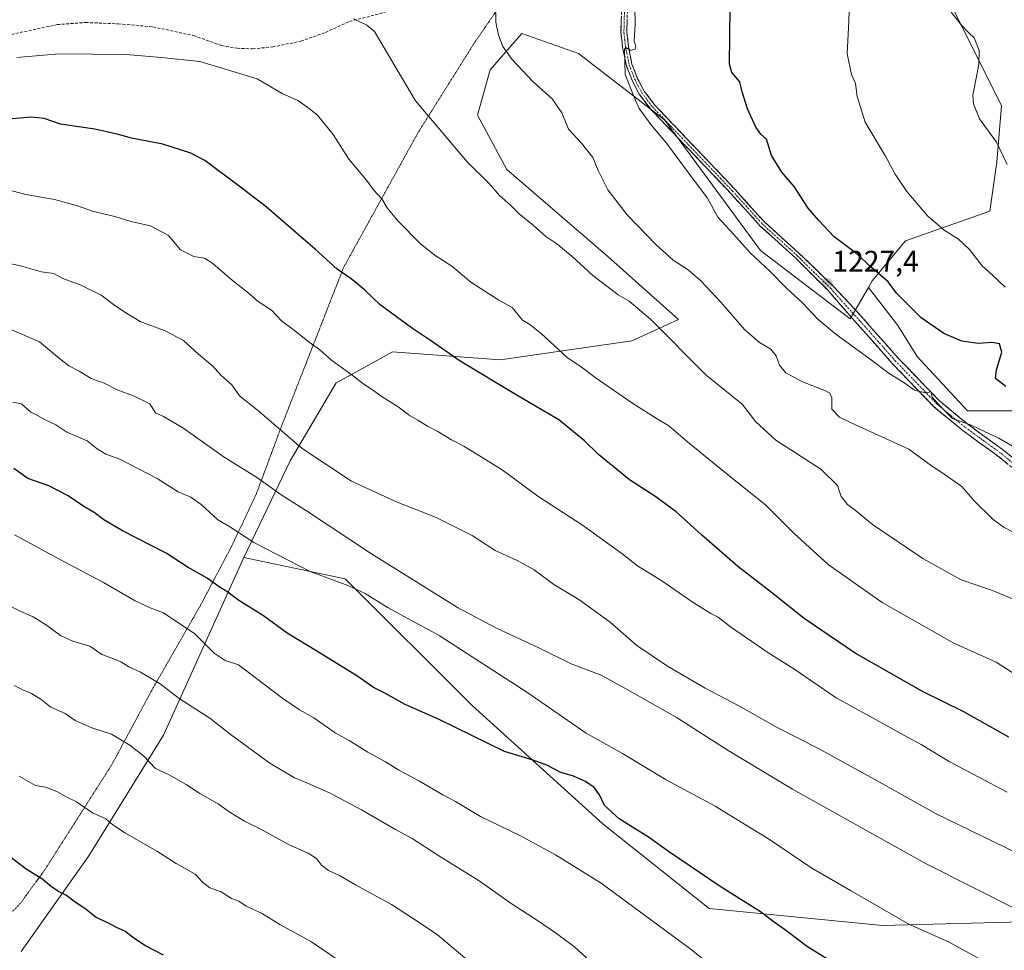
# Model space of a CAD drawing. Units: metres. Extents: x 658244 to 661701, y 4746446 to 4748839.
# Drawn here: x 660657 to 660989, y 4748301 to 4748615 of the extents above; entities that cross this region are included whole.
import ezdxf
from ezdxf.enums import TextEntityAlignment as Align

# ---------------------------------------------------------------- set-up
doc = ezdxf.new("R2010")
doc.units = ezdxf.units.M
doc.header["$MEASUREMENT"] = 0
for name, pattern in [('TRAZO_Y_PUNTO', [1, 0.5, -0.25, 0, -0.25]), ('TRAZOS2', [0.375, 0.25, -0.125]), ('TRAZOSX2', [1.5, 1, -0.5])]:
    doc.linetypes.add(name, pattern=pattern)
for name, color, linetype, lineweight in [('Arbolado forestal CxS', 92, 'Continuous', 0), ('Camino', 19, 'TRAZOSX2', 0), ('Camino Cxs', 19, 'Continuous', 0), ('Camino eje', 19, 'TRAZO_Y_PUNTO', 0), ('Carátula', 7, 'Continuous', 5), ('Curva de nivel maestra', 36, 'Continuous', 30), ('Curva de nivel normal', 36, 'Continuous', 0), ('Punto de cota en terreno', 7, 'Continuous', 0), ('Rótulo de punto de cota en terreno', 19, 'Continuous', 0), ('Senda', 19, 'TRAZOSX2', 0), ('Vía pecuaria eje', 92, 'TRAZOS2', 0)]:
    doc.layers.add(name, color=color, linetype=linetype, lineweight=lineweight)
doc.styles.add('Arial', font='txt', dxfattribs={"height": 0.2})

# ---------------------------------------------------------------- blocks, each defined once
blk = doc.blocks.new('*U176')
at = {"layer": 'Curva de nivel normal', "color": 36, "linetype": 'Continuous', "lineweight": 0}
blk.add_polyline3d([(660864.75, 4748619.67, 1230), (660864.91, 4748613.87, 1230), (660864.47, 4748608.15, 1230), (660865.06, 4748606.33, 1230), (660864.84, 4748605.44, 1230), (660863.12, 4748604.97, 1230), (660861.79, 4748606.03, 1230), (660861.3, 4748605.48, 1230), (660861.53, 4748596.85, 1230), (660864.48, 4748589.2, 1230), (660866.22, 4748585.39, 1230), (660870.13, 4748580.01, 1230), (660875.43, 4748573.68, 1230), (660885.11, 4748560.7, 1230), (660889.31, 4748555.14, 1230), (660892.76, 4748548.68, 1230), (660898.01, 4748542.94, 1230), (660903.62, 4748536.72, 1230), (660910.47, 4748530.36, 1230), (660915.82, 4748524.87, 1230), (660921.17, 4748519.87, 1230), (660926.52, 4748514.24, 1230), (660932.67, 4748509.13, 1230), (660943.78, 4748501.17, 1230), (660950.63, 4748495.99, 1230), (660955.49, 4748492.86, 1230), (660959.14, 4748490.33, 1230), (660962.8, 4748489.44, 1230), (660964.74, 4748489.72, 1230), (660965.13, 4748488.01, 1230), (660967.95, 4748484.77, 1230), (660971.96, 4748480.72, 1230), (660978.01, 4748478.61, 1230), (660981.3, 4748477.06, 1230), (660987.43, 4748474.23, 1230), (660993.77, 4748470.53, 1230)], dxfattribs=at)
blk = doc.blocks.new('*U191')
at = {"layer": 'Curva de nivel normal', "color": 36, "linetype": 'Continuous', "lineweight": 0}
blk.add_polyline3d([(660997.62, 4748647.06, 1215), (660988.35, 4748644.1, 1215), (660981.68, 4748640.91, 1215), (660977.33, 4748637.61, 1215), (660973.12, 4748631.97, 1215), (660970.4, 4748625.49, 1215), (660970.16, 4748621.19, 1215), (660971.62, 4748617.84, 1215), (660974.89, 4748613.66, 1215), (660977.44, 4748610.98, 1215), (660979.25, 4748609.28, 1215), (660980.99, 4748604.95, 1215), (660980.88, 4748600.32, 1215), (660978.86, 4748589.97, 1215), (660979, 4748586.95, 1215), (660981.11, 4748581.96, 1215), (660986.83, 4748574.09, 1215), (660990.42, 4748566.47, 1215)], dxfattribs=at)
blk = doc.blocks.new('*U195')
at = {"layer": 'Curva de nivel normal', "color": 36, "linetype": 'Continuous', "lineweight": 0}
blk.add_polyline3d([(660989.78, 4748525.06, 1220), (660985.4, 4748529.3, 1220), (660981.93, 4748532.26, 1220), (660977.74, 4748537.77, 1220), (660974, 4748541.36, 1220), (660969.11, 4748544.3, 1220), (660963.56, 4748549.16, 1220), (660956.52, 4748557.39, 1220), (660952.66, 4748563.28, 1220), (660949.4, 4748569.36, 1220), (660942.49, 4748580.81, 1220), (660939.84, 4748589.44, 1220), (660939.27, 4748593.85, 1220), (660937.92, 4748596.94, 1220), (660936.36, 4748603.87, 1220), (660936.99, 4748614.94, 1220), (660937.25, 4748621.85, 1220)], dxfattribs=at)
blk = doc.blocks.new('*U228')
at = {"layer": 'Curva de nivel maestra', "color": 36, "linetype": 'Continuous', "lineweight": 30}
blk.add_polyline3d([(660990.01, 4748491.53, 1225), (660986.44, 4748494.32, 1225), (660986.81, 4748497.18, 1225), (660988.61, 4748503.18, 1225), (660987.82, 4748505.92, 1225), (660985.19, 4748506.41, 1225), (660980.68, 4748506.05, 1225), (660975.14, 4748506.83, 1225), (660969.06, 4748509.42, 1225), (660961.36, 4748514.72, 1225), (660953.08, 4748523.1, 1225), (660950.26, 4748526.86, 1225), (660944.52, 4748531.83, 1225), (660939.7, 4748536.31, 1225), (660932.01, 4748542.13, 1225), (660926.85, 4748547.58, 1225), (660923.2, 4748551.79, 1225), (660918.53, 4748559.12, 1225), (660914.38, 4748563.88, 1225), (660910.9, 4748569.57, 1225), (660909.17, 4748575.12, 1225), (660907.32, 4748576.75, 1225), (660905.6, 4748579.14, 1225), (660902.8, 4748585.36, 1225), (660900.96, 4748591.04, 1225), (660900.2, 4748594.38, 1225), (660897.54, 4748597.61, 1225), (660896.7, 4748600.41, 1225), (660896.96, 4748619.18, 1225)], dxfattribs=at)
blk = doc.blocks.new('*U229')
at = {"layer": 'Curva de nivel maestra', "color": 36, "linetype": 'Continuous', "lineweight": 30}
blk.add_polyline3d([(660705.7, 4748299.6, 1300), (660699.42, 4748302.87, 1300), (660695.21, 4748305.67, 1300), (660692.67, 4748307.7, 1300), (660689.77, 4748308.88, 1300), (660686.86, 4748310.52, 1300), (660682.97, 4748312.32, 1300), (660679.1, 4748315.34, 1300), (660675.48, 4748317.68, 1300), (660672.95, 4748319.7, 1300), (660670.03, 4748321.14, 1300), (660667.39, 4748322.94, 1300), (660664.92, 4748325.08, 1300), (660659.32, 4748328.6, 1300), (660653.63, 4748333.02, 1300)], dxfattribs=at)
blk = doc.blocks.new('5PATER')
at = {"layer": 'Carátula', "linetype": 'Continuous', "lineweight": 5}
h = blk.add_hatch(color=250, dxfattribs=at)
edge = h.paths.add_edge_path()
edge.add_ellipse((0, 0.01), major_axis=(-1.33, -1.34), ratio=0.999422, start_angle=0, end_angle=360)

msp = doc.modelspace()

# ---------------------------------------------------------------- linework, layer by layer
at = {"layer": 'Arbolado forestal CxS', "color": 92, "linetype": 'Continuous', "lineweight": 0}
for points in [[(661008.48, 4748483.4, 1225.2), (660977.05, 4748483.4, 1229.59), (660960.03, 4748501.73, 1228.09), (660953.48, 4748512.2, 1226.58), (660943.57, 4748525.03, 1226.05), (660944.86, 4748527.25, 1225.59), (660956.12, 4748540.77, 1222.59), (660984.61, 4748550.72, 1217.45), (660986.94, 4748567.34, 1215.26), (660988.55, 4748586.4, 1213.9), (660970.26, 4748622.93, 1214.75), (660956.92, 4748642.94, 1217.95), (660948.15, 4748652.58, 1220.87), (660982.61, 4748689.98, 1220.03), (661020.51, 4748709.61, 1211.79)], [(660948.15, 4748652.58, 1220.87), (660956.92, 4748642.94, 1217.95), (660970.26, 4748622.93, 1214.75), (660988.55, 4748586.4, 1213.9), (660986.94, 4748567.34, 1215.26), (660984.61, 4748550.72, 1217.45), (660956.12, 4748540.77, 1222.59), (660944.86, 4748527.25, 1225.59), (660943.57, 4748525.03, 1226.05)], [(660948.15, 4748652.58, 1220.87), (660956.92, 4748642.94, 1217.95), (660970.26, 4748622.93, 1214.75), (660988.55, 4748586.4, 1213.9), (660986.94, 4748567.34, 1215.26), (660984.61, 4748550.72, 1217.45), (660956.12, 4748540.77, 1222.59), (660944.86, 4748527.25, 1225.59), (660943.57, 4748525.03, 1226.05)], [(660970.26, 4748622.93, 1214.75), (660988.55, 4748586.4, 1213.9), (660986.94, 4748567.34, 1215.26), (660984.61, 4748550.72, 1217.45), (660956.12, 4748540.77, 1222.59), (660944.86, 4748527.25, 1225.59), (660943.57, 4748525.03, 1226.05), (660937.4, 4748514.42, 1228.34), (660907.17, 4748537.5, 1229.53), (660874.72, 4748581.55, 1229.03), (660845.76, 4748604.02, 1232.35), (660826.58, 4748610.73, 1233.6), (660815.94, 4748598.5, 1236.46), (660811.7, 4748583.17, 1238.85), (660821.51, 4748564.87, 1238.96), (660855.65, 4748535.48, 1238.82), (660879.5, 4748514.2, 1238.59), (660863.7, 4748506.98, 1242.03), (660819.25, 4748500.6, 1248.82), (660782.94, 4748503.25, 1252.56), (660771.79, 4748497.1, 1254.7), (660764, 4748492.8, 1256.15), (660748.47, 4748466.49, 1261.83), (660732.76, 4748433.78, 1272.2), (660705.64, 4748373.82, 1288.29), (660680.44, 4748333.09, 1297.55), (660657.65, 4748300.81, 1304.87)], [(661004.01, 4748311.01, 1265.18), (660948.33, 4748309.58, 1271.36), (660889.8, 4748315.29, 1277.27), (660854.11, 4748343.84, 1276.31), (660809.85, 4748383.82, 1273.82), (660767.02, 4748426.64, 1270.13), (660732.76, 4748433.78, 1272.2), (660748.47, 4748466.49, 1261.83), (660764, 4748492.8, 1256.15), (660771.79, 4748497.1, 1254.7), (660782.94, 4748503.25, 1252.56), (660819.25, 4748500.6, 1248.82), (660863.7, 4748506.98, 1242.03), (660879.5, 4748514.2, 1238.59), (660855.65, 4748535.48, 1238.82), (660821.51, 4748564.87, 1238.96), (660811.7, 4748583.17, 1238.85), (660815.94, 4748598.5, 1236.46), (660826.58, 4748610.73, 1233.6), (660845.76, 4748604.02, 1232.35), (660874.72, 4748581.55, 1229.03), (660907.17, 4748537.5, 1229.53), (660937.4, 4748514.42, 1228.34), (660943.57, 4748525.03, 1226.05), (660953.48, 4748512.2, 1226.58), (660960.03, 4748501.73, 1228.09), (660977.05, 4748483.4, 1229.59), (661008.48, 4748483.4, 1225.2)], [(660943.57, 4748525.03, 1226.05), (660937.4, 4748514.42, 1228.34), (660907.17, 4748537.5, 1229.53), (660874.72, 4748581.55, 1229.03), (660845.76, 4748604.02, 1232.35), (660826.58, 4748610.73, 1233.6), (660815.94, 4748598.5, 1236.46), (660811.7, 4748583.17, 1238.85), (660821.51, 4748564.87, 1238.96), (660855.65, 4748535.48, 1238.82), (660879.5, 4748514.2, 1238.59), (660863.7, 4748506.98, 1242.03), (660819.25, 4748500.6, 1248.82), (660782.94, 4748503.25, 1252.56), (660771.79, 4748497.1, 1254.7), (660764, 4748492.8, 1256.15), (660748.47, 4748466.49, 1261.83), (660732.76, 4748433.78, 1272.2)], [(660943.57, 4748525.03, 1226.05), (660937.4, 4748514.42, 1228.34), (660907.17, 4748537.5, 1229.53), (660874.72, 4748581.55, 1229.03), (660845.76, 4748604.02, 1232.35), (660826.58, 4748610.73, 1233.6), (660815.94, 4748598.5, 1236.46), (660811.7, 4748583.17, 1238.85), (660821.51, 4748564.87, 1238.96), (660855.65, 4748535.48, 1238.82), (660879.5, 4748514.2, 1238.59), (660863.7, 4748506.98, 1242.03), (660819.25, 4748500.6, 1248.82), (660782.94, 4748503.25, 1252.56), (660771.79, 4748497.1, 1254.7), (660764, 4748492.8, 1256.15), (660748.47, 4748466.49, 1261.83), (660732.76, 4748433.78, 1272.2)], [(660943.57, 4748525.03, 1226.05), (660953.48, 4748512.2, 1226.58), (660960.03, 4748501.73, 1228.09), (660977.05, 4748483.4, 1229.59), (661008.48, 4748483.4, 1225.2)], [(660943.57, 4748525.03, 1226.05), (660953.48, 4748512.2, 1226.58), (660960.03, 4748501.73, 1228.09), (660977.05, 4748483.4, 1229.59), (661008.48, 4748483.4, 1225.2)], [(660657.65, 4748300.81, 1304.87), (660680.44, 4748333.09, 1297.55), (660705.64, 4748373.82, 1288.29), (660732.76, 4748433.78, 1272.2), (660767.02, 4748426.64, 1270.13), (660809.85, 4748383.82, 1273.82), (660854.11, 4748343.84, 1276.31), (660889.8, 4748315.29, 1277.27), (660948.33, 4748309.58, 1271.36), (661004.01, 4748311.01, 1265.18)], [(660657.65, 4748300.81, 1304.87), (660680.44, 4748333.09, 1297.55), (660705.64, 4748373.82, 1288.29), (660732.76, 4748433.78, 1272.2)], [(660657.65, 4748300.81, 1304.87), (660680.44, 4748333.09, 1297.55), (660705.64, 4748373.82, 1288.29), (660732.76, 4748433.78, 1272.2)], [(660732.76, 4748433.78, 1272.2), (660767.02, 4748426.64, 1270.13), (660809.85, 4748383.82, 1273.82), (660854.11, 4748343.84, 1276.31), (660889.8, 4748315.29, 1277.27), (660948.33, 4748309.58, 1271.36), (661004.01, 4748311.01, 1265.18), (661018.01, 4748308.88, 1263.83), (661031.48, 4748306.84, 1262.54), (661051.12, 4748303.87, 1260.89), (661115.36, 4748308.15, 1251.87), (661131.97, 4748302.94, 1252.85)], [(660732.76, 4748433.78, 1272.2), (660767.02, 4748426.64, 1270.13), (660809.85, 4748383.82, 1273.82), (660854.11, 4748343.84, 1276.31), (660889.8, 4748315.29, 1277.27), (660948.33, 4748309.58, 1271.36), (661004.01, 4748311.01, 1265.18), (661018.01, 4748308.88, 1263.83), (661031.48, 4748306.84, 1262.54), (661051.12, 4748303.87, 1260.89), (661115.36, 4748308.15, 1251.87), (661131.97, 4748302.94, 1252.85)]]:
    msp.add_polyline3d(points, dxfattribs=at)
at = {"layer": 'Camino', "color": 19, "linetype": 'TRAZOSX2', "lineweight": 0}
for points in [[(660996.63, 4748460.53), (660987.64, 4748467.82), (660975.45, 4748476.68), (660965.71, 4748484.74), (660951.64, 4748499.33), (660939.76, 4748512.77), (660929.73, 4748524.21), (660918.92, 4748535), (660907.1, 4748545.72), (660897.02, 4748556.85), (660894.29, 4748559.72), (660870.02, 4748585.26), (660866.25, 4748590.26), (660863.91, 4748594.67), (660861.88, 4748599.85), (660860.63, 4748606.09), (660860.07, 4748611.06), (660860.55, 4748629.04)], [(660862.52, 4748629.05), (660862.05, 4748611.14), (660862.59, 4748606.4), (660863.79, 4748600.41), (660865.7, 4748595.49), (660867.92, 4748591.32), (660871.53, 4748586.54), (660898.47, 4748558.2), (660908.5, 4748547.12), (660920.25, 4748536.46), (660932.07, 4748525.11), (660941.79, 4748514.55), (660953.63, 4748501.16), (660967.55, 4748486.72), (660977.11, 4748478.82), (660989.29, 4748469.96), (660998.27, 4748462.68)]]:
    msp.add_lwpolyline(points, dxfattribs=at)
at = {"layer": 'Camino Cxs', "color": 19, "linetype": 'Continuous', "lineweight": 0}
for points in [[(660990.64, 4748465.39, 1230.86), (660987.64, 4748467.82, 1230.94), (660984.59, 4748470.04, 1231.03), (660981.55, 4748472.25, 1230.8), (660978.5, 4748474.47, 1230.75), (660975.45, 4748476.68, 1230.67), (660972.2, 4748479.37, 1230.34), (660968.96, 4748482.05, 1230.24), (660965.71, 4748484.74, 1230.24), (660962.9, 4748487.66, 1230.18), (660960.08, 4748490.58, 1230.14), (660957.27, 4748493.49, 1229.54), (660954.45, 4748496.41, 1229.36), (660951.64, 4748499.33, 1228.87), (660948.67, 4748502.69, 1228.53), (660945.7, 4748506.05, 1228.29), (660942.73, 4748509.41, 1228.14), (660939.76, 4748512.77, 1227.93), (660937.25, 4748515.63, 1227.74), (660934.75, 4748518.49, 1227.74), (660932.24, 4748521.35, 1227.63), (660929.73, 4748524.21, 1227.53), (660927.03, 4748526.91, 1227.58), (660924.33, 4748529.61, 1227.72), (660921.62, 4748532.3, 1227.71), (660918.92, 4748535, 1227.69), (660915.97, 4748537.68, 1227.71), (660913.01, 4748540.36, 1227.87), (660910.06, 4748543.04, 1227.82), (660907.1, 4748545.72, 1227.84), (660904.58, 4748548.5, 1227.82), (660902.06, 4748551.29, 1227.94), (660899.54, 4748554.07, 1227.94), (660897.02, 4748556.85, 1227.94), (660894.29, 4748559.72, 1228.18), (660891.26, 4748562.91, 1228.23), (660888.22, 4748566.11, 1228.41), (660885.19, 4748569.3, 1228.42), (660882.16, 4748572.49, 1228.51), (660879.12, 4748575.68, 1228.8), (660876.09, 4748578.88, 1228.85), (660873.05, 4748582.07, 1229.26), (660870.02, 4748585.26, 1229.4), (660868.14, 4748587.76, 1229.49), (660866.25, 4748590.26, 1229.61), (660863.91, 4748594.67, 1229.76), (660862.9, 4748597.26, 1229.72), (660861.88, 4748599.85, 1229.71), (660861.26, 4748602.97, 1229.85), (660860.63, 4748606.09, 1230.08), (660860.35, 4748608.58, 1230.2), (660860.07, 4748611.06, 1230.26), (660860.19, 4748615.56, 1230.25)], [(660862.17, 4748615.62, 1230.05), (660862.05, 4748611.14, 1230), (660862.59, 4748606.4, 1229.87), (660863.19, 4748603.41, 1229.77), (660863.79, 4748600.41, 1229.68), (660864.75, 4748597.95, 1229.62), (660865.7, 4748595.49, 1229.6), (660867.92, 4748591.32, 1229.43), (660869.73, 4748588.93, 1229.29), (660871.53, 4748586.54, 1229.17), (660874.9, 4748583, 1229.03), (660878.27, 4748579.46, 1228.69), (660881.63, 4748575.91, 1228.48), (660885, 4748572.37, 1228.38), (660888.37, 4748568.83, 1228.12), (660891.74, 4748565.29, 1228.05), (660895.1, 4748561.74, 1227.98), (660898.47, 4748558.2, 1227.75), (660901.81, 4748554.51, 1227.78), (660905.16, 4748550.81, 1227.65), (660908.5, 4748547.12, 1227.54), (660911.44, 4748544.46, 1227.48), (660914.38, 4748541.79, 1227.49), (660917.31, 4748539.13, 1227.35), (660920.25, 4748536.46, 1227.36), (660923.21, 4748533.62, 1227.34), (660926.16, 4748530.79, 1227.29), (660929.12, 4748527.95, 1227.41), (660932.07, 4748525.11, 1227.24), (660935.31, 4748521.59, 1227.31), (660938.55, 4748518.07, 1227.31), (660941.79, 4748514.55, 1227.47), (660944.75, 4748511.2, 1227.66), (660947.71, 4748507.86, 1227.89), (660950.67, 4748504.51, 1228.14), (660953.63, 4748501.16, 1228.42), (660956.41, 4748498.27, 1228.84), (660959.2, 4748495.38, 1229.14), (660961.98, 4748492.5, 1229.73), (660964.77, 4748489.61, 1229.79), (660967.55, 4748486.72, 1229.75), (660970.74, 4748484.09, 1229.55), (660973.92, 4748481.45, 1229.55), (660977.11, 4748478.82, 1229.82), (660980.16, 4748476.61, 1229.92), (660983.2, 4748474.39, 1230.01), (660986.25, 4748472.18, 1230.31), (660989.29, 4748469.96, 1230.38), (660992.28, 4748467.53, 1230.47)]]:
    msp.add_polyline3d(points, dxfattribs=at)
at = {"layer": 'Camino eje', "color": 19, "linetype": 'TRAZO_Y_PUNTO', "lineweight": 0}
msp.add_lwpolyline([(660861.3, 4748620.09), (660861.06, 4748611.1), (660861.34, 4748608.62), (660861.61, 4748606.25), (660862.84, 4748600.13), (660863.85, 4748597.54), (660864.81, 4748595.08), (660865.92, 4748593), (660867.09, 4748590.79), (660868.97, 4748588.29), (660870.78, 4748585.9), (660882.91, 4748573.13), (660897.75, 4748557.53), (660907.8, 4748546.42), (660919.59, 4748535.73), (660924.99, 4748530.34), (660930.9, 4748524.66), (660935.92, 4748518.94), (660940.78, 4748513.66), (660952.64, 4748500.25), (660966.63, 4748485.73), (660971.5, 4748481.7), (660976.28, 4748477.75), (660982.38, 4748473.32), (660988.47, 4748468.89), (660997.45, 4748461.61)], dxfattribs=at)
at = {"layer": 'Curva de nivel maestra', "color": 36, "linetype": 'Continuous', "lineweight": 30}
for points in [[(660990.94, 4748373.12, 1250), (660975.76, 4748381.78, 1250), (660962.09, 4748388.45, 1250), (660939.14, 4748401.5, 1250), (660921.86, 4748413.22, 1250), (660910.82, 4748422.05, 1250), (660899.5, 4748430.83, 1250), (660887.2, 4748441.43, 1250), (660878.72, 4748449.25, 1250), (660871.5, 4748454.53, 1250), (660862.95, 4748460.09, 1250), (660852.49, 4748468.63, 1250), (660847.73, 4748473.2, 1250), (660839.07, 4748480.26, 1250), (660825.22, 4748488.4, 1250), (660805.82, 4748500.11, 1250), (660795.8, 4748507.14, 1250), (660789.41, 4748511.36, 1250), (660778.85, 4748519.1, 1250), (660773.35, 4748524.32, 1250), (660769.01, 4748527.92, 1250), (660764.23, 4748531.22, 1250), (660756.95, 4748537.82, 1250), (660740.31, 4748552.24, 1250), (660731.62, 4748558.91, 1250), (660719.66, 4748567.88, 1250), (660714.88, 4748570.3, 1250), (660705.47, 4748573.38, 1250), (660694.84, 4748575.38, 1250), (660690.44, 4748576.68, 1250), (660682.46, 4748578.44, 1250), (660670.91, 4748580.08, 1250), (660665.35, 4748582, 1250), (660661.08, 4748582.44, 1250), (660654.59, 4748581.96, 1250)], [(660929.83, 4748298.2, 1275), (660923.05, 4748302.42, 1275), (660916.03, 4748307.73, 1275), (660911.83, 4748310.7, 1275), (660907.15, 4748314.2, 1275), (660893.51, 4748322.76, 1275), (660876.44, 4748334.32, 1275), (660869.41, 4748339.36, 1275), (660859.49, 4748345.55, 1275), (660854.5, 4748350.14, 1275), (660852.82, 4748353.69, 1275), (660851, 4748356.14, 1275), (660848.08, 4748358.18, 1275), (660844.02, 4748359.96, 1275), (660839.73, 4748361.29, 1275), (660835.06, 4748363.76, 1275), (660830.39, 4748365.42, 1275), (660820.8, 4748368.36, 1275), (660798.75, 4748379.16, 1275), (660787.22, 4748384.22, 1275), (660780.34, 4748387.98, 1275), (660776.56, 4748389.99, 1275), (660770.89, 4748393.86, 1275), (660757.41, 4748402.18, 1275), (660747.36, 4748408.24, 1275), (660739.39, 4748414.17, 1275), (660730.77, 4748419.57, 1275), (660727.39, 4748422.1, 1275), (660724.51, 4748423.9, 1275), (660720.44, 4748426.89, 1275), (660714.04, 4748430.51, 1275), (660706.62, 4748435.31, 1275), (660691.87, 4748442.88, 1275), (660685.48, 4748446.5, 1275), (660682.26, 4748449.01, 1275), (660678.76, 4748451.02, 1275), (660673.53, 4748454.62, 1275), (660666.99, 4748458, 1275), (660659.86, 4748460.47, 1275), (660655.13, 4748463.91, 1275)]]:
    msp.add_polyline3d(points, dxfattribs=at)
at = {"layer": 'Curva de nivel normal', "color": 36, "linetype": 'Continuous', "lineweight": 0}
for points in [[(660995.02, 4748441, 1235), (660989.44, 4748443.92, 1235), (660985.68, 4748446.66, 1235), (660979.26, 4748452.96, 1235), (660975.11, 4748457.8, 1235), (660971.4, 4748460.42, 1235), (660968.05, 4748462.74, 1235), (660964.9, 4748464.81, 1235), (660957.22, 4748470.41, 1235), (660937.71, 4748479.28, 1235), (660933.84, 4748481.24, 1235), (660931.24, 4748483.87, 1235), (660931.24, 4748487.69, 1235), (660930.53, 4748489.34, 1235), (660929.14, 4748490.11, 1235), (660921.14, 4748493.2, 1235), (660915.71, 4748496.22, 1235), (660913.56, 4748498.73, 1235), (660912.45, 4748501.89, 1235), (660910.7, 4748504.18, 1235), (660906.8, 4748506.41, 1235), (660901.74, 4748510.84, 1235), (660893.83, 4748520.04, 1235), (660886.86, 4748527.35, 1235), (660882.71, 4748530.91, 1235), (660877.74, 4748534.27, 1235), (660871.84, 4748539.47, 1235), (660862.18, 4748549.55, 1235), (660855.6, 4748558, 1235), (660852.36, 4748564.47, 1235), (660850.56, 4748568.87, 1235), (660846.7, 4748573.69, 1235), (660842.39, 4748578.46, 1235), (660840.08, 4748583.92, 1235), (660836.88, 4748588.72, 1235), (660830.38, 4748594.41, 1235), (660823.19, 4748602.06, 1235), (660820.2, 4748606.34, 1235), (660818.71, 4748610.18, 1235), (660817.81, 4748614.56, 1235), (660817.73, 4748621.03, 1235)], [(660769.75, 4748615.65, 1240), (660774.35, 4748613.54, 1240), (660776.87, 4748611.4, 1240), (660790.68, 4748588.04, 1240), (660808.12, 4748567.36, 1240), (660815.55, 4748560.08, 1240), (660819.02, 4748556.03, 1240), (660822.73, 4748552.83, 1240), (660825.68, 4748549.82, 1240), (660830.56, 4748545.92, 1240), (660834.69, 4748542.23, 1240), (660838.39, 4748539.78, 1240), (660843.61, 4748535.48, 1240), (660850.62, 4748528.99, 1240), (660859.09, 4748522.46, 1240), (660862.86, 4748520.4, 1240), (660870, 4748514.28, 1240), (660888.82, 4748495.38, 1240), (660901, 4748485.62, 1240), (660905.62, 4748479.66, 1240), (660912.36, 4748473.43, 1240), (660927.47, 4748463.6, 1240), (660933.11, 4748458.18, 1240), (660934.39, 4748454.41, 1240), (660936.55, 4748451.76, 1240), (660939.12, 4748449.81, 1240), (660944.97, 4748444.92, 1240), (660961.92, 4748433.5, 1240), (660974.9, 4748426.24, 1240), (660985.42, 4748422.7, 1240), (661003.28, 4748415.31, 1240)], [(660993.68, 4748394.01, 1245), (660986.7, 4748398.5, 1245), (660972.43, 4748404.87, 1245), (660948.19, 4748418.66, 1245), (660929.95, 4748431.5, 1245), (660918.52, 4748441.96, 1245), (660908.96, 4748451.52, 1245), (660895.34, 4748462.36, 1245), (660882.47, 4748472.83, 1245), (660876.26, 4748478.29, 1245), (660872.3, 4748480.66, 1245), (660864.1, 4748485.86, 1245), (660851.36, 4748494.61, 1245), (660846.78, 4748498.14, 1245), (660841.93, 4748501.4, 1245), (660833.26, 4748509.32, 1245), (660829.26, 4748512.47, 1245), (660826.82, 4748513.98, 1245), (660823.36, 4748518.2, 1245), (660818.82, 4748520.68, 1245), (660809.34, 4748526.77, 1245), (660802.94, 4748532.24, 1245), (660797.38, 4748535.82, 1245), (660792.42, 4748539.78, 1245), (660784.76, 4748547.45, 1245), (660781.18, 4748551.88, 1245), (660779.38, 4748554.91, 1245), (660776.58, 4748557.97, 1245), (660774.15, 4748561.25, 1245), (660768.25, 4748568.32, 1245), (660762.92, 4748576.68, 1245), (660757.68, 4748583.17, 1245), (660754.38, 4748585.75, 1245), (660751.05, 4748588.08, 1245), (660745.76, 4748590.48, 1245), (660737.3, 4748595.42, 1245), (660717.94, 4748601.31, 1245), (660704.97, 4748602.67, 1245), (660692.93, 4748603.63, 1245), (660670.46, 4748603.88, 1245), (660656.16, 4748602.62, 1245)], [(660990.41, 4748354.55, 1255), (660970.86, 4748365, 1255), (660961.4, 4748370.66, 1255), (660954.28, 4748374.47, 1255), (660948.46, 4748377.81, 1255), (660932.65, 4748386.48, 1255), (660918.41, 4748396.21, 1255), (660909.66, 4748401.77, 1255), (660897.08, 4748410.47, 1255), (660892.86, 4748413.7, 1255), (660890.42, 4748414.9, 1255), (660884.12, 4748418.84, 1255), (660873.88, 4748425.92, 1255), (660865.7, 4748431.06, 1255), (660860.38, 4748435.22, 1255), (660847.11, 4748444.74, 1255), (660831.98, 4748454.55, 1255), (660820, 4748463.47, 1255), (660807.02, 4748471.41, 1255), (660802.86, 4748473.57, 1255), (660798.23, 4748476.42, 1255), (660794.78, 4748478.15, 1255), (660791.54, 4748480.24, 1255), (660788.54, 4748481.9, 1255), (660784.9, 4748484.66, 1255), (660779.42, 4748488.02, 1255), (660775.86, 4748490.61, 1255), (660773.26, 4748492.31, 1255), (660769.82, 4748495.09, 1255), (660762.38, 4748500.48, 1255), (660758.4, 4748503.98, 1255), (660754.81, 4748506.55, 1255), (660749.89, 4748510.47, 1255), (660745.49, 4748513.78, 1255), (660742.1, 4748517.36, 1255), (660737.58, 4748520.24, 1255), (660734.02, 4748523.37, 1255), (660728.99, 4748527.36, 1255), (660722.36, 4748533.06, 1255), (660719.52, 4748534.88, 1255), (660715.92, 4748535.44, 1255), (660711.44, 4748537.73, 1255), (660707.4, 4748542.52, 1255), (660701.32, 4748545.8, 1255), (660694.63, 4748547.28, 1255), (660689.21, 4748548.98, 1255), (660682, 4748550.67, 1255), (660676.65, 4748552.56, 1255), (660668.83, 4748554.72, 1255), (660659.2, 4748556.36, 1255), (660651.14, 4748558.57, 1255)], [(661001.49, 4748330.28, 1260), (660966.44, 4748347.26, 1260), (660944.53, 4748359.56, 1260), (660926.47, 4748369.5, 1260), (660912.76, 4748376.46, 1260), (660899.87, 4748383.74, 1260), (660888.5, 4748389.76, 1260), (660875.82, 4748397.17, 1260), (660865.47, 4748404.11, 1260), (660856.42, 4748412.05, 1260), (660845.8, 4748419.6, 1260), (660837.36, 4748424.77, 1260), (660830.77, 4748429.67, 1260), (660825.08, 4748432.86, 1260), (660817.58, 4748436.24, 1260), (660809.82, 4748441.26, 1260), (660797.48, 4748447.46, 1260), (660784.48, 4748452.46, 1260), (660769.07, 4748459.59, 1260), (660752.46, 4748470.65, 1260), (660737.24, 4748483.73, 1260), (660731.33, 4748488.39, 1260), (660728.71, 4748492.07, 1260), (660725.04, 4748495.43, 1260), (660722.31, 4748498.44, 1260), (660717.47, 4748502.53, 1260), (660712.4, 4748507.09, 1260), (660706.28, 4748510.31, 1260), (660697.82, 4748513.52, 1260), (660693.19, 4748516.3, 1260), (660689.23, 4748518.91, 1260), (660684.67, 4748522.45, 1260), (660677.5, 4748525.87, 1260), (660671.69, 4748528.05, 1260), (660668.68, 4748529.66, 1260), (660664.51, 4748530.32, 1260), (660657.38, 4748532.3, 1260), (660649.22, 4748534.02, 1260)], [(660994.17, 4748314.82, 1265), (660963.12, 4748330.39, 1265), (660917.92, 4748355.62, 1265), (660896.27, 4748368.63, 1265), (660879.04, 4748379.74, 1265), (660861.37, 4748389.73, 1265), (660853.39, 4748394.09, 1265), (660843.24, 4748397.93, 1265), (660832.53, 4748403.22, 1265), (660818.05, 4748409.97, 1265), (660804.91, 4748417, 1265), (660775.89, 4748435.12, 1265), (660753.97, 4748449.58, 1265), (660745.37, 4748455.03, 1265), (660737.42, 4748460.68, 1265), (660726.11, 4748467.76, 1265), (660712.22, 4748477.59, 1265), (660705.62, 4748481.38, 1265), (660702.99, 4748482.62, 1265), (660701.04, 4748485.74, 1265), (660695.58, 4748488.36, 1265), (660690.02, 4748490.49, 1265), (660685.66, 4748492.66, 1265), (660681.26, 4748494.32, 1265), (660677.21, 4748496.72, 1265), (660673.7, 4748498.53, 1265), (660670.51, 4748500.98, 1265), (660663.81, 4748506.59, 1265), (660652.86, 4748511.33, 1265)], [(660982.06, 4748297.76, 1270), (660970.87, 4748303.93, 1270), (660957.18, 4748310.01, 1270), (660937.49, 4748321.35, 1270), (660924.48, 4748328.98, 1270), (660910.15, 4748338.64, 1270), (660891.85, 4748349.84, 1270), (660875.34, 4748358.78, 1270), (660860.58, 4748367.61, 1270), (660848.33, 4748374.47, 1270), (660828.26, 4748388.39, 1270), (660798.68, 4748407.48, 1270), (660781.53, 4748416.87, 1270), (660773.73, 4748421.68, 1270), (660767.84, 4748424.42, 1270), (660755.12, 4748429.13, 1270), (660736.12, 4748438.85, 1270), (660728.07, 4748444.13, 1270), (660723.92, 4748446.62, 1270), (660718.38, 4748451.74, 1270), (660714.94, 4748454.16, 1270), (660710.59, 4748456.04, 1270), (660703.54, 4748460.5, 1270), (660690.9, 4748467.01, 1270), (660686.18, 4748468.71, 1270), (660683.28, 4748470.49, 1270), (660679.94, 4748473.22, 1270), (660673.02, 4748476.12, 1270), (660669.33, 4748478.58, 1270), (660665.68, 4748480.36, 1270), (660663.17, 4748481.78, 1270), (660660.85, 4748482.86, 1270), (660657.72, 4748485.75, 1270), (660654.85, 4748486.22, 1270)], [(660896.36, 4748291.27, 1280), (660883.71, 4748301.44, 1280), (660853.33, 4748323.89, 1280), (660837.92, 4748333.44, 1280), (660826.15, 4748339.85, 1280), (660812.68, 4748346.37, 1280), (660804.26, 4748351.41, 1280), (660799.92, 4748353.74, 1280), (660792.02, 4748358.3, 1280), (660785.04, 4748362.04, 1280), (660780.63, 4748364.9, 1280), (660774.68, 4748368.15, 1280), (660768.36, 4748372.06, 1280), (660763.64, 4748374.67, 1280), (660756.41, 4748379.67, 1280), (660751.6, 4748382.42, 1280), (660745.93, 4748386.25, 1280), (660730.96, 4748397.64, 1280), (660726.53, 4748399.1, 1280), (660722.79, 4748401.55, 1280), (660716.24, 4748408.02, 1280), (660705.7, 4748415.15, 1280), (660701.15, 4748416.84, 1280), (660696.09, 4748419.2, 1280), (660685.42, 4748425.44, 1280), (660670.12, 4748433.48, 1280), (660655.41, 4748441.44, 1280)], [(660860.82, 4748287.44, 1285), (660844.47, 4748302.22, 1285), (660838.29, 4748306.85, 1285), (660831.85, 4748311.3, 1285), (660823.03, 4748317.07, 1285), (660812.24, 4748324.7, 1285), (660798.27, 4748333.3, 1285), (660789.61, 4748338.97, 1285), (660783.96, 4748342, 1285), (660772.48, 4748348.6, 1285), (660761.67, 4748354.34, 1285), (660754.32, 4748357.66, 1285), (660749.9, 4748359.41, 1285), (660741.5, 4748364.44, 1285), (660728.15, 4748374.18, 1285), (660721.28, 4748379.64, 1285), (660710.98, 4748386.18, 1285), (660704.56, 4748391.18, 1285), (660697.91, 4748395.17, 1285), (660693.94, 4748396.9, 1285), (660691.26, 4748398.62, 1285), (660687.68, 4748400.08, 1285), (660684.88, 4748401.07, 1285), (660680.84, 4748403.91, 1285), (660675.12, 4748405.62, 1285), (660670.89, 4748407.5, 1285), (660666.19, 4748411.03, 1285), (660661.69, 4748413.8, 1285), (660657.49, 4748415.64, 1285), (660648.55, 4748420.1, 1285)], [(660812.99, 4748293.98, 1290), (660798.15, 4748306.44, 1290), (660791.67, 4748310.86, 1290), (660782.59, 4748316.71, 1290), (660770.51, 4748323.3, 1290), (660765.05, 4748326.42, 1290), (660761.41, 4748328.17, 1290), (660758.97, 4748330, 1290), (660757.26, 4748332.23, 1290), (660754.5, 4748333.97, 1290), (660748.08, 4748336.85, 1290), (660738.52, 4748342.09, 1290), (660733.02, 4748344.86, 1290), (660727.87, 4748347.98, 1290), (660724.15, 4748350.72, 1290), (660717.95, 4748354.12, 1290), (660713.36, 4748357.22, 1290), (660707.58, 4748360.5, 1290), (660702.99, 4748362.64, 1290), (660698.9, 4748366.85, 1290), (660694.29, 4748370.47, 1290), (660688.09, 4748374.14, 1290), (660681.47, 4748376.34, 1290), (660675.82, 4748378.82, 1290), (660672.48, 4748381.15, 1290), (660667.66, 4748383.28, 1290), (660664.21, 4748385.97, 1290), (660661.15, 4748387.89, 1290), (660658.16, 4748389.16, 1290), (660655.28, 4748390.64, 1290)], [(660763.8, 4748298.5, 1295), (660755.67, 4748304.03, 1295), (660744.94, 4748309.97, 1295), (660738.71, 4748313.8, 1295), (660733.56, 4748316.13, 1295), (660731.06, 4748317.75, 1295), (660728.67, 4748318.68, 1295), (660725.1, 4748320.94, 1295), (660721.34, 4748322.32, 1295), (660718.88, 4748324.25, 1295), (660716.39, 4748326.93, 1295), (660709.9, 4748330.57, 1295), (660703.43, 4748334.66, 1295), (660692.84, 4748340.81, 1295), (660688.6, 4748343.63, 1295), (660686.25, 4748345.61, 1295), (660681.67, 4748347.6, 1295), (660676.33, 4748351.38, 1295), (660673.03, 4748352.96, 1295), (660669.7, 4748354.81, 1295), (660665.88, 4748356.24, 1295), (660662.47, 4748356.83, 1295), (660656.97, 4748360, 1295)]]:
    msp.add_polyline3d(points, dxfattribs=at)
at = {"layer": 'Senda', "color": 19, "linetype": 'TRAZOSX2', "lineweight": 0}
msp.add_lwpolyline([(660651.38, 4748609.8), (660669.81, 4748613.75), (660679.35, 4748614.44), (660690.38, 4748614.02), (660702.12, 4748613), (660715.85, 4748610.02), (660725.24, 4748606.66), (660730.51, 4748605.75), (660735.76, 4748605.58), (660742.52, 4748606.22), (660752.04, 4748608.16), (660760.37, 4748611.12), (660768.43, 4748614.82), (660778.58, 4748617.38), (660783.38, 4748618.89), (660789.33, 4748621.34), (660800.61, 4748629.25), (660815.78, 4748641.15), (660824.81, 4748648.9), (660833.61, 4748655.44)], dxfattribs=at)
at = {"layer": 'Vía pecuaria eje', "color": 92, "linetype": 'TRAZOS2', "lineweight": 0}
msp.add_polyline3d([(660817.77, 4748618, 1234.96), (660815.36, 4748614.5, 1235.38), (660812.96, 4748611.01, 1235.91), (660810.55, 4748607.51, 1236.38), (660808.17, 4748603.72, 1236.76), (660805.8, 4748599.93, 1237.19), (660803.42, 4748596.15, 1237.69), (660801.05, 4748592.36, 1238.21), (660798.67, 4748588.57, 1238.79), (660796.3, 4748584.78, 1239.37), (660793.92, 4748580.99, 1240.17), (660791.55, 4748577.21, 1241.09), (660789.27, 4748573.07, 1241.92), (660786.99, 4748568.94, 1242.5), (660784.7, 4748564.81, 1243.16), (660782.42, 4748560.67, 1243.99), (660780.14, 4748556.54, 1244.73), (660777.86, 4748552.41, 1245.43), (660775.57, 4748548.27, 1246.26), (660773.29, 4748544.14, 1247), (660771.01, 4748540.01, 1247.83), (660768.73, 4748535.87, 1248.72), (660766.45, 4748531.74, 1249.57), (660764.71, 4748527.3, 1250.49), (660762.97, 4748522.86, 1251.42), (660761.23, 4748518.42, 1252.23), (660759.5, 4748513.98, 1253.22), (660757.76, 4748509.54, 1254.03), (660756.02, 4748505.1, 1255.07), (660754.29, 4748500.66, 1256.03), (660752.55, 4748496.21, 1256.68), (660750.81, 4748491.77, 1257.33), (660749.07, 4748487.33, 1258.14), (660747.34, 4748482.89, 1258.86), (660745.6, 4748478.45, 1259.5), (660743.88, 4748473.83, 1260.45), (660742.17, 4748469.21, 1261.82), (660740.45, 4748464.59, 1263.53), (660738.73, 4748459.96, 1265.01), (660737.01, 4748455.34, 1266.21), (660735, 4748451.06, 1267.37), (660732.98, 4748446.78, 1268.67), (660730.96, 4748442.5, 1269.77), (660728.95, 4748438.22, 1270.81), (660726.8, 4748434.13, 1272.73), (660724.65, 4748430.04, 1273.7), (660722.5, 4748425.94, 1274.85), (660720.35, 4748421.85, 1276.04), (660718.2, 4748417.75, 1277.25), (660715.82, 4748413.6, 1278.74), (660713.44, 4748409.45, 1279.96), (660711.06, 4748405.3, 1281.01), (660708.68, 4748401.15, 1282.14), (660706.3, 4748397, 1283.32), (660703.92, 4748392.86, 1284.58), (660701.54, 4748388.71, 1285.89), (660699.33, 4748384.58, 1286.79), (660697.12, 4748380.46, 1287.75), (660694.91, 4748376.34, 1288.74), (660692.7, 4748372.22, 1289.76), (660690.49, 4748368.1, 1290.7), (660688.28, 4748363.98, 1291.76), (660685.75, 4748359.99, 1292.82), (660683.21, 4748356.01, 1293.57), (660680.67, 4748352.03, 1294.32), (660678.13, 4748348.04, 1295.16), (660675.59, 4748344.06, 1296.04), (660673.06, 4748340.08, 1296.83), (660670.52, 4748336.1, 1297.64), (660667.98, 4748332.11, 1298.54), (660665.44, 4748328.13, 1299.43), (660662.7, 4748324.38, 1300.23), (660659.95, 4748320.63, 1301.19), (660657.21, 4748316.88, 1302.18), (660654.74, 4748314.39, 1302.85)], dxfattribs=at)

# ---------------------------------------------------------------- block references
at = {"layer": 'Curva de nivel maestra', "color": 36, "linetype": 'Continuous', "lineweight": 30}
for name in ['*U228', '*U229']:
    msp.add_blockref(name, (0, 0), dxfattribs=at)
at = {"layer": 'Curva de nivel normal', "color": 36, "linetype": 'Continuous', "lineweight": 0}
for name in ['*U191', '*U195', '*U176']:
    msp.add_blockref(name, (0, 0), dxfattribs=at)
at = {"layer": 'Punto de cota en terreno', "linetype": 'Continuous', "lineweight": 0}
msp.add_blockref('5PATER', (660929.65, 4748526.42, 1227.4), dxfattribs=at)

# ---------------------------------------------------------------- texts
at = {"layer": 'Rótulo de punto de cota en terreno', "color": 19, "linetype": 'Continuous', "lineweight": 0, "style": 'Arial'}
msp.add_text('1227,4', height=7, dxfattribs=at).set_placement((660931.41, 4748528.18), align=Align.BOTTOM_LEFT)

doc.saveas('drawing.dxf')
